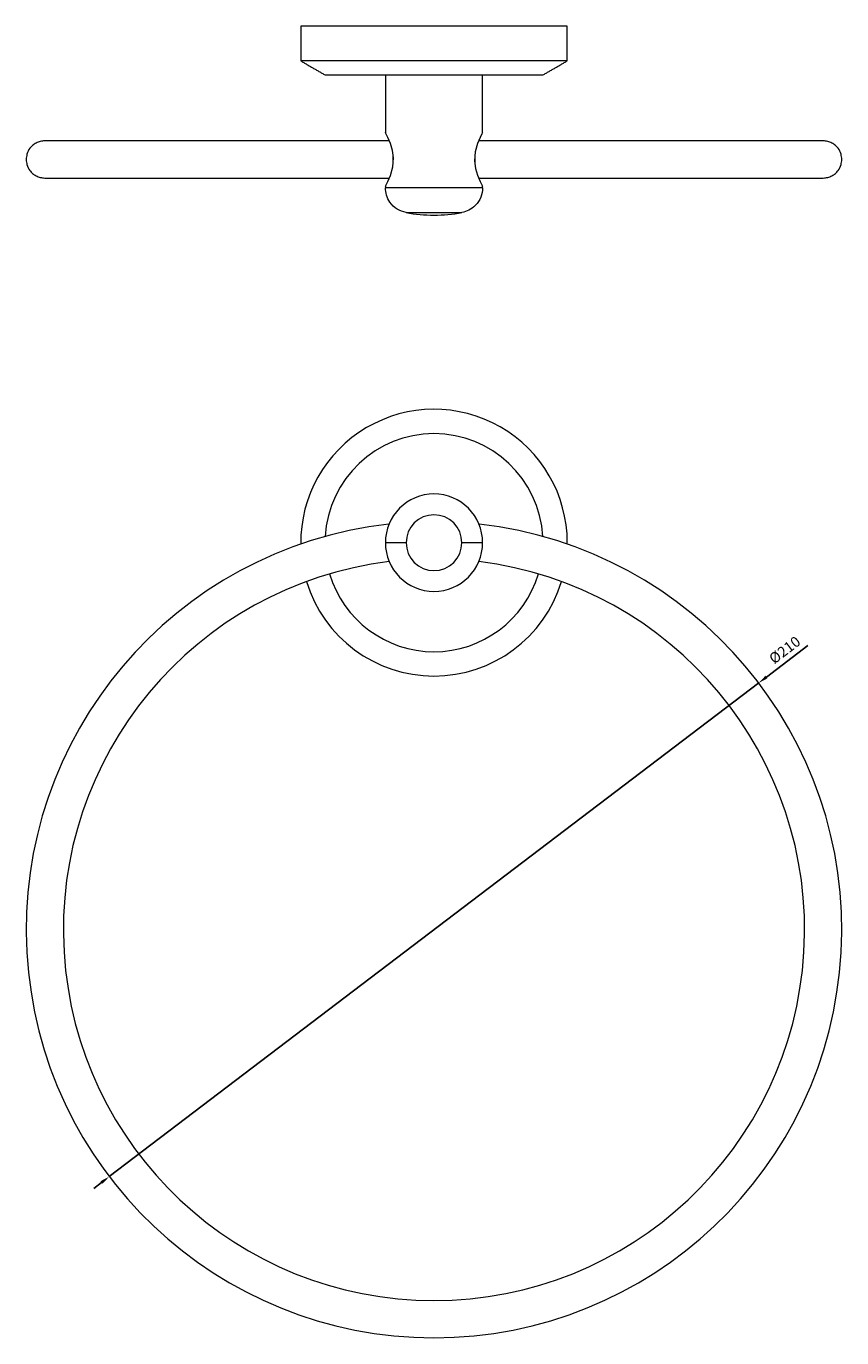
# Model space of a CAD drawing. Units: millimetres. Extents: x 28 to 780, y -135 to 901.
# Drawn here: x 295 to 504, y -135 to 202 of the extents above; entities that cross this region are included whole.
import ezdxf

# ---------------------------------------------------------------- set-up
doc = ezdxf.new("R2010")
doc.units = ezdxf.units.MM
doc.header["$PDMODE"] = 35
doc.layers.add('DIM', color=6, linetype='Continuous')
doc.styles.add('勝泰-2.7', font='simplex.shx', dxfattribs={"height": 2.7, "bigfont": 'chineset.shx'})
doc.dimstyles.new('正常', dxfattribs={"dimtxt": 2.7, "dimasz": 2.5, "dimexe": 1.25, "dimexo": 0.625, "dimgap": 1, "dimtad": 1, "dimdsep": 46, "dimtxsty": '勝泰-2.7', "dimcen": 2.5, "dimadec": 1, "dimazin": 0, "dimtfac": 1, "dimtmove": 0, "dimatfit": 3, "dimfxl": 0, "dimarcsym": 0})

# ---------------------------------------------------------------- blocks, each defined once
blk = doc.blocks.new('*D6')
at = {"layer": 'Defpoints', "color": 0, "ltscale": 10}
for p in [(482.92, 32.94), (316.06, -93.82)]:
    blk.add_point(p, dxfattribs=at)
at = {"layer": 'DIM', "color": 0, "lineweight": -2, "ltscale": 10}
for p, q in [((495.56, 42.55), (484.91, 34.46)), ((316.06, -93.82), (482.92, 32.94)), ((314.07, -95.33), (312.08, -96.84))]:
    blk.add_line(p, q, dxfattribs=at)
at = {"layer": 'DIM', "color": 0, "ltscale": 10}
for points in [[(484.66, 34.79), (485.16, 34.13), (482.92, 32.94)], [(313.81, -95), (314.32, -95.66), (316.06, -93.82)]]:
    blk.add_solid(points, dxfattribs=at)
at = {"layer": 'DIM', "color": 0, "ltscale": 10, "insert": (489.81, 41.13), "char_height": 2.7, "attachment_point": 5, "rotation": 37.2235, "style": '勝泰-2.7'}
blk.add_mtext('%%C210', dxfattribs=at)

msp = doc.modelspace()

# ---------------------------------------------------------------- linework, layer by layer
at = {"color": 7, "linetype": 'Continuous', "lineweight": 15}
for p, q in [((433.737, 201.583), (365.237, 201.583)), ((433.737, 192.683), (365.237, 192.683)), ((371.487, 189.083), (427.487, 189.083)), ((388.937, 168.719), (388.937, 166.119)), ((410.037, 166.121), (410.037, 168.65)), ((411.987, 160.125), (386.987, 160.125)), ((392.323, 153.73), (406.651, 153.73)), ((433.735, 68.583), (433.737, 68.964))]:
    msp.add_line(p, q, dxfattribs=at)
at = {"color": 7, "linetype": 'Continuous', "lineweight": 15, "flags": 128}
for points in [[(386.987, 160.483), (387.166, 160.813), (387.635, 161.74), (388.281, 163.268), (388.886, 165.447), (389.057, 167.77), (388.81, 169.701), (388.302, 171.441), (387.635, 173.025), (387.11, 174.059), (386.987, 174.283), (386.987, 174.283)], [(411.987, 174.283), (411.808, 173.954), (411.34, 173.026), (410.693, 171.498), (410.089, 169.319), (409.917, 166.997), (410.165, 165.065), (410.672, 163.325), (411.339, 161.741), (411.865, 160.707), (411.987, 160.483), (411.987, 160.483)]]:
    msp.add_lwpolyline(points, dxfattribs=at)
at = {"color": 7, "linetype": 'Continuous', "lineweight": 15}
for centre, radius, start, end in [((399.487, 193.083), 40, 259.6824, 270), ((399.487, 193.083), 40, 270, 280.3176), ((399.487, 68.964), 34.25, 0, 180.63642), ((399.487, 68.964), 28, 3.22793, 176.77207), ((399.487, 68.964), 12.5, 360, 180), ((399.487, 68.964), 7.164, 0, 180), ((399.487, -30.436), 104.775, 96.33926, 83.66074), ((399.487, 68.964), 12.5, 180, 360), ((399.487, 68.964), 7.164, 180, 0), ((399.487, -30.436), 95.225, 96.94297, 83.05703), ((399.487, 68.964), 28, 196.66765, 343.33235), ((399.487, 68.964), 34.25, 196.955, 343.045)]:
    msp.add_arc(centre, radius, start, end, dxfattribs=at)
for points in [[(365.237, 201.583), (365.237, 192.683)], [(433.737, 192.683), (433.737, 201.583)], [(365.237, 192.683), (371.487, 189.083)], [(427.487, 189.083), (433.737, 192.683)], [(386.987, 189.083), (386.987, 174.283)], [(411.987, 174.283), (411.987, 189.083)], [(386.987, 160.483), (386.987, 160.125)], [(411.987, 160.125), (411.987, 160.483)]]:
    msp.add_open_spline(points, degree=1, dxfattribs=at)
for points, knots in [([(299.487, 172.158), (299.092, 172.13), (298.312, 172.073), (297.239, 171.642), (296.343, 171.028), (295.481, 170.096), (294.835, 168.857), (294.75, 167.835), (294.712, 167.383)], [0, 0, 0, 0, 0.1584114, 0.3120948, 0.4571162, 0.5908238, 0.8193224, 1, 1, 1, 1]), ([(388, 172.158), (385.201, 172.158), (379.426, 172.158), (371.148, 172.158), (363.943, 172.158), (358.203, 172.158), (353.836, 172.158), (350.008, 172.158), (346.262, 172.158), (342.442, 172.158), (338.482, 172.158), (334.446, 172.158), (330.17, 172.158), (325.715, 172.158), (321.162, 172.158), (316.62, 172.158), (312.226, 172.158), (308.149, 172.158), (304.911, 172.158), (302.484, 172.158), (300.806, 172.158), (299.696, 172.158), (299.562, 172.158), (299.495, 172.158)], [0, 0, 0, 0, 0.058165, 0.1200237, 0.1758212, 0.2149719, 0.2484187, 0.275871, 0.304711, 0.3383121, 0.3701756, 0.405757, 0.4452587, 0.4888846, 0.5368304, 0.5892723, 0.6463509, 0.7081532, 0.7746905, 0.827663, 0.8831734, 0.9410979, 1, 1, 1, 1]), ([(499.478, 172.158), (499.392, 172.158), (499.222, 172.158), (497.839, 172.158), (495.809, 172.158), (493.224, 172.158), (490.259, 172.158), (486.862, 172.158), (483.11, 172.158), (479.095, 172.158), (475.207, 172.158), (471.55, 172.158), (468.089, 172.158), (464.474, 172.158), (460.286, 172.158), (455.197, 172.158), (449.205, 172.158), (442.777, 172.158), (436.095, 172.158), (429.345, 172.158), (421.019, 172.158), (414.84, 172.158), (411.029, 172.158), (410.973, 172.158)], [0, 0, 0, 0, 0.0666037, 0.1308381, 0.1912368, 0.2476773, 0.3001119, 0.3485534, 0.401495, 0.4489409, 0.4910988, 0.5281971, 0.5604675, 0.5912578, 0.6284025, 0.6717144, 0.7204744, 0.7738495, 0.8211939, 0.8705364, 0.921299, 0.9988377, 1, 1, 1, 1]), ([(504.262, 167.383), (504.225, 167.835), (504.14, 168.857), (503.493, 170.096), (502.632, 171.028), (501.736, 171.642), (500.663, 172.073), (499.883, 172.13), (499.487, 172.158)], [0, 0, 0, 0, 0.1807111, 0.4092183, 0.5429215, 0.6879335, 0.8416039, 1, 1, 1, 1]), ([(294.712, 167.383), (294.75, 166.932), (294.835, 165.909), (295.481, 164.671), (296.343, 163.738), (297.239, 163.124), (298.312, 162.693), (299.092, 162.637), (299.487, 162.608)], [0, 0, 0, 0, 0.18067755, 0.40917624, 0.54288384, 0.68790518, 0.84158865, 1, 1, 1, 1]), ([(499.487, 162.608), (499.883, 162.637), (500.663, 162.693), (501.736, 163.124), (502.632, 163.738), (503.493, 164.671), (504.14, 165.909), (504.225, 166.932), (504.262, 167.383)], [0, 0, 0, 0, 0.1583961, 0.3120665, 0.4570785, 0.5907817, 0.8192889, 1, 1, 1, 1]), ([(299.496, 162.608), (299.583, 162.608), (299.752, 162.608), (301.136, 162.608), (303.166, 162.608), (305.751, 162.608), (308.716, 162.608), (312.112, 162.608), (315.865, 162.608), (319.88, 162.608), (323.767, 162.608), (327.425, 162.608), (330.886, 162.608), (334.501, 162.608), (338.689, 162.608), (343.777, 162.608), (349.77, 162.608), (356.198, 162.608), (362.88, 162.608), (369.629, 162.608), (377.955, 162.608), (384.134, 162.608), (387.946, 162.608), (388.002, 162.608)], [0, 0, 0, 0, 0.0666037, 0.1308381, 0.1912368, 0.2476773, 0.3001119, 0.3485534, 0.401495, 0.4489409, 0.4910988, 0.5281971, 0.5604675, 0.5912578, 0.6284025, 0.6717144, 0.7204744, 0.7738495, 0.8211939, 0.8705364, 0.921299, 0.9988377, 1, 1, 1, 1]), ([(410.974, 162.608), (413.773, 162.608), (419.549, 162.608), (427.827, 162.608), (435.032, 162.608), (440.772, 162.608), (445.139, 162.608), (448.966, 162.608), (452.713, 162.608), (456.533, 162.608), (460.493, 162.608), (464.529, 162.608), (468.805, 162.608), (473.26, 162.608), (477.813, 162.608), (482.355, 162.608), (486.748, 162.608), (490.826, 162.608), (494.063, 162.608), (496.491, 162.608), (498.168, 162.608), (499.279, 162.608), (499.412, 162.608), (499.479, 162.608)], [0, 0, 0, 0, 0.058165, 0.1200237, 0.1758212, 0.2149719, 0.2484187, 0.275871, 0.304711, 0.3383121, 0.3701756, 0.405757, 0.4452587, 0.4888846, 0.5368304, 0.5892723, 0.6463509, 0.7081532, 0.7746905, 0.827663, 0.8831734, 0.9410979, 1, 1, 1, 1]), ([(392.323, 153.73), (391.531, 153.966), (389.896, 154.454), (388.16, 156.183), (387.156, 158.166), (387.042, 159.485), (386.987, 160.125)], [0, 0, 0, 0, 0.2724076, 0.5618782, 0.7875915, 1, 1, 1, 1]), ([(411.987, 160.125), (411.896, 159.303), (411.709, 157.608), (410.319, 155.59), (408.548, 154.247), (407.271, 153.899), (406.651, 153.73)], [0, 0, 0, 0, 0.2724076, 0.5618782, 0.7875915, 1, 1, 1, 1]), ([(392.323, 68.964), (391.531, 68.964), (389.896, 68.964), (388.16, 68.964), (387.156, 68.964), (387.042, 68.964), (386.987, 68.964)], [0, 0, 0, 0, 0.2724076, 0.5618782, 0.7875915, 1, 1, 1, 1]), ([(411.987, 68.964), (411.896, 68.964), (411.709, 68.964), (410.319, 68.964), (408.548, 68.964), (407.271, 68.964), (406.651, 68.964)], [0, 0, 0, 0, 0.2724076, 0.5618782, 0.7875915, 1, 1, 1, 1])]:
    msp.add_open_spline(points, degree=3, knots=knots, dxfattribs=at)

# ---------------------------------------------------------------- dimensions: what is measured, and where the dimension line sits
at = {"layer": 'DIM', "ltscale": 10}
dim = msp.add_diameter_dim_2p(p1=(316.057, -93.817), p2=(482.918, 32.945), text='%%C210', dimstyle='正常', dxfattribs=at)
dim.commit()
dim.dimension.update_dxf_attribs({"geometry": '*D6', "text_midpoint": (491.227, 39.258)})

doc.saveas('drawing.dxf')
